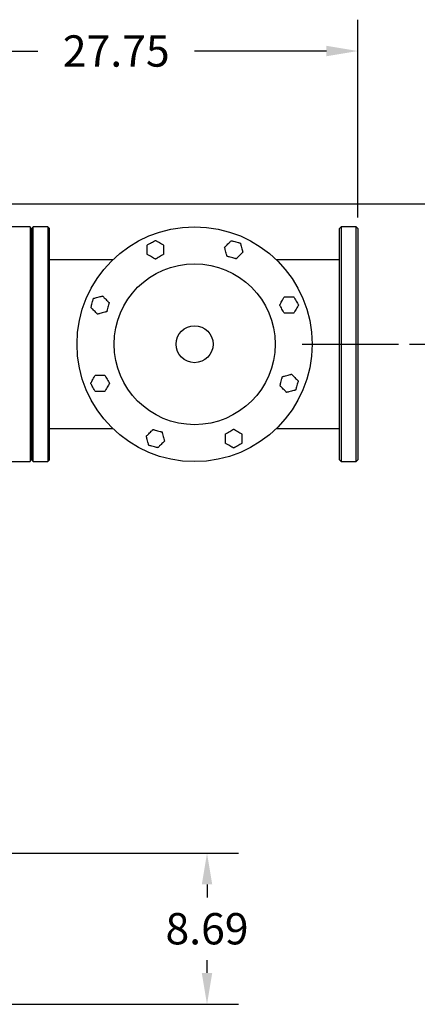
# Model space of a CAD drawing. Units: inches. Extents: x 4 to 348, y 3 to 271.
# Drawn here: x 104 to 127, y 174 to 231 of the extents above; entities that cross this region are included whole.
import ezdxf

# ---------------------------------------------------------------- set-up
doc = ezdxf.new("R2010")
doc.units = ezdxf.units.IN
doc.header["$MEASUREMENT"] = 0
doc.header["$PDSIZE"] = -1
doc.layers.add('DIMENSION', color=7, linetype='Continuous')
doc.layers.add('DIMENSIONS', color=7, linetype='Continuous')
doc.dimstyles.get("Standard").update_dxf_attribs({"dimscale": 10, "dimtxt": 0.18, "dimasz": 0.18, "dimexe": 0.18, "dimexo": 0.0625, "dimgap": 0.09, "dimtad": 0, "dimtih": 1, "dimtoh": 1, "dimzin": 0, "dimdsep": 46, "dimtxsty": 'Standard', "dimcen": 0.09, "dimadec": 0, "dimazin": 0, "dimtfac": 1, "dimtofl": 0, "dimtmove": 0, "dimatfit": 3, "dimfxl": 0, "dimtolj": 1, "dimtzin": 0, "dimarcsym": 0})

# ---------------------------------------------------------------- blocks, each defined once
blk = doc.blocks.new('_D_3')
at = {"layer": 'Defpoints', "color": 0}
for p in [(95.487, 220.218), (125.574, 212.156), (136.315, 212.156)]:
    blk.add_point(p, dxfattribs=at)
at = {"layer": 'DIMENSIONS', "color": 0, "lineweight": -2}
for p, q in [((96.112, 220.218), (138.115, 220.218)), ((136.315, 218.418), (136.315, 217.987)), ((136.315, 213.956), (136.315, 214.387)), ((126.199, 212.156), (138.115, 212.156))]:
    blk.add_line(p, q, dxfattribs=at)
at = {"layer": 'DIMENSIONS', "color": 0}
for points in [[(136.015, 218.418), (136.615, 218.418), (136.315, 220.218)], [(136.015, 213.956), (136.615, 213.956), (136.315, 212.156)]]:
    blk.add_solid(points, dxfattribs=at)
at = {"layer": 'DIMENSIONS', "color": 0, "insert": (136.315, 217.087), "char_height": 1.8, "attachment_point": 2}
blk.add_mtext('\\A1;8.00', dxfattribs=at)
blk = doc.blocks.new('_D_6')
at = {"layer": 'Defpoints', "color": 0}
for p in [(123.237, 229.006), (95.487, 220.218), (123.237, 218.806)]:
    blk.add_point(p, dxfattribs=at)
at = {"layer": 'DIMENSION', "color": 0, "lineweight": -2}
for p, q in [((95.487, 220.843), (95.487, 230.806)), ((123.237, 219.431), (123.237, 230.806)), ((97.287, 229.006), (104.862, 229.006)), ((121.437, 229.006), (113.862, 229.006))]:
    blk.add_line(p, q, dxfattribs=at)
at = {"layer": 'DIMENSION', "color": 0}
for points in [[(97.287, 229.306), (97.287, 228.706), (95.487, 229.006)], [(121.437, 229.306), (121.437, 228.706), (123.237, 229.006)]]:
    blk.add_solid(points, dxfattribs=at)
at = {"layer": 'DIMENSION', "color": 0, "insert": (109.362, 229.906), "char_height": 1.8, "attachment_point": 2}
blk.add_mtext('\\A1;27.75', dxfattribs=at)
blk = doc.blocks.new('_D_7')
at = {"layer": 'Defpoints', "color": 0}
for p in [(93.299, 182.906), (95.487, 174.218), (114.576, 174.218)]:
    blk.add_point(p, dxfattribs=at)
at = {"layer": 'DIMENSION', "color": 0, "lineweight": -2}
for p, q in [((93.924, 182.906), (116.376, 182.906)), ((114.576, 181.106), (114.576, 180.362)), ((114.576, 176.018), (114.576, 176.762)), ((96.112, 174.218), (116.376, 174.218))]:
    blk.add_line(p, q, dxfattribs=at)
at = {"layer": 'DIMENSION', "color": 0}
for points in [[(114.276, 181.106), (114.876, 181.106), (114.576, 182.906)], [(114.276, 176.018), (114.876, 176.018), (114.576, 174.218)]]:
    blk.add_solid(points, dxfattribs=at)
at = {"layer": 'DIMENSION', "color": 0, "insert": (114.576, 179.462), "char_height": 1.8, "attachment_point": 2}
blk.add_mtext('\\A1;8.69', dxfattribs=at)

msp = doc.modelspace()

# ---------------------------------------------------------------- linework, layer by layer
at = {"color": 7, "linetype": 'Continuous', "lineweight": 25}
for p, q in [((104.424, 218.906), (103.367, 218.906)), ((104.424, 218.906), (104.424, 205.406)), ((104.587, 218.906), (104.487, 218.806)), ((104.487, 218.806), (104.487, 205.506)), ((105.437, 218.906), (104.587, 218.906)), ((104.587, 205.406), (104.587, 218.906)), ((105.537, 218.806), (105.437, 218.906)), ((105.437, 218.906), (105.437, 205.406)), ((105.537, 205.506), (105.537, 218.806)), ((122.287, 218.906), (122.187, 218.806)), ((122.187, 205.506), (122.187, 218.806)), ((123.137, 218.906), (122.287, 218.906)), ((122.287, 218.906), (122.287, 205.406)), ((123.237, 218.806), (123.137, 218.906)), ((123.137, 205.406), (123.137, 218.906)), ((123.237, 218.806), (123.237, 205.506)), ((104.487, 217.001), (104.424, 217.001)), ((109.161, 216.999), (105.537, 216.999)), ((122.187, 216.999), (118.563, 216.999)), ((104.424, 207.311), (104.487, 207.311)), ((105.537, 207.312), (109.161, 207.312)), ((118.563, 207.312), (122.187, 207.312)), ((104.487, 205.506), (104.587, 205.406)), ((105.437, 205.406), (105.537, 205.506)), ((122.187, 205.506), (122.287, 205.406)), ((123.137, 205.406), (123.237, 205.506)), ((103.367, 205.406), (104.424, 205.406)), ((104.587, 205.406), (105.437, 205.406)), ((122.287, 205.406), (123.137, 205.406))]:
    msp.add_line(p, q, dxfattribs=at)
for radius in [6.75, 4.625, 1.063]:
    msp.add_circle((113.862, 212.156), radius, dxfattribs=at)
for points, knots in [([(111.145, 217.854), (111.157, 217.861), (111.19, 217.881), (111.274, 217.929), (111.384, 217.992), (111.49, 218.054), (111.565, 218.097), (111.599, 218.116), (111.611, 218.123), (111.613, 218.125)], [0, 0, 0, 0, 0.097349, 0.256835, 0.5081678, 0.7669223, 0.8937928, 0.979374, 1, 1, 1, 1]), ([(111.613, 218.125), (111.616, 218.123), (111.628, 218.116), (111.662, 218.097), (111.736, 218.054), (111.841, 217.993), (111.951, 217.93), (112.036, 217.881), (112.07, 217.861), (112.082, 217.854)], [0, 0, 0, 0, 0.020626, 0.106207, 0.233077, 0.484158, 0.743166, 0.902651, 1, 1, 1, 1]), ([(115.587, 217.724), (115.589, 217.725), (115.599, 217.735), (115.631, 217.768), (115.695, 217.832), (115.778, 217.915), (115.861, 217.997), (115.923, 218.059), (115.956, 218.092), (115.966, 218.103), (115.97, 218.106)], [0, 0, 0, 0, 0.0163175, 0.1068617, 0.2751591, 0.4999074, 0.7215204, 0.8895952, 0.9646864, 1, 1, 1, 1]), ([(115.97, 218.106), (115.984, 218.103), (116.021, 218.093), (116.115, 218.068), (116.237, 218.035), (116.355, 218.003), (116.439, 217.981), (116.476, 217.971), (116.49, 217.967), (116.493, 217.966)], [0, 0, 0, 0, 0.097349, 0.256835, 0.5081678, 0.7669223, 0.8937928, 0.979374, 1, 1, 1, 1]), ([(116.493, 217.966), (116.493, 217.964), (116.497, 217.95), (116.507, 217.912), (116.529, 217.83), (116.561, 217.712), (116.594, 217.59), (116.619, 217.494), (116.629, 217.457), (116.633, 217.443)], [0, 0, 0, 0, 0.020626, 0.106207, 0.233077, 0.484158, 0.743166, 0.902651, 1, 1, 1, 1]), ([(111.145, 217.313), (111.145, 217.315), (111.145, 217.329), (111.145, 217.375), (111.145, 217.466), (111.145, 217.583), (111.145, 217.7), (111.145, 217.787), (111.145, 217.834), (111.145, 217.849), (111.145, 217.854)], [0, 0, 0, 0, 0.016318, 0.106862, 0.275159, 0.499907, 0.72152, 0.889595, 0.964686, 1, 1, 1, 1]), ([(111.613, 217.042), (111.611, 217.044), (111.599, 217.051), (111.565, 217.07), (111.491, 217.113), (111.385, 217.174), (111.276, 217.237), (111.19, 217.286), (111.157, 217.306), (111.145, 217.313)], [0, 0, 0, 0, 0.020626, 0.106207, 0.233077, 0.484158, 0.743166, 0.902651, 1, 1, 1, 1]), ([(112.082, 217.313), (112.07, 217.306), (112.036, 217.286), (111.952, 217.238), (111.843, 217.175), (111.737, 217.113), (111.662, 217.07), (111.628, 217.051), (111.616, 217.044), (111.613, 217.042)], [0, 0, 0, 0, 0.097349, 0.256835, 0.5081678, 0.7669223, 0.8937928, 0.979374, 1, 1, 1, 1]), ([(112.082, 217.854), (112.082, 217.852), (112.082, 217.838), (112.082, 217.792), (112.082, 217.701), (112.082, 217.584), (112.082, 217.467), (112.082, 217.38), (112.082, 217.333), (112.082, 217.318), (112.082, 217.313)], [0, 0, 0, 0, 0.016318, 0.106862, 0.275159, 0.499907, 0.72152, 0.889595, 0.964686, 1, 1, 1, 1]), ([(115.727, 217.201), (115.726, 217.203), (115.723, 217.217), (115.713, 217.255), (115.691, 217.337), (115.659, 217.455), (115.626, 217.577), (115.601, 217.673), (115.591, 217.71), (115.587, 217.724)], [0, 0, 0, 0, 0.020626, 0.106207, 0.233077, 0.484158, 0.743166, 0.902651, 1, 1, 1, 1]), ([(116.633, 217.443), (116.631, 217.442), (116.621, 217.432), (116.589, 217.399), (116.525, 217.335), (116.442, 217.252), (116.359, 217.17), (116.297, 217.108), (116.264, 217.075), (116.253, 217.064), (116.25, 217.061)], [0, 0, 0, 0, 0.0163175, 0.1068617, 0.2751591, 0.4999074, 0.7215204, 0.8895952, 0.9646864, 1, 1, 1, 1]), ([(116.25, 217.061), (116.236, 217.064), (116.199, 217.074), (116.105, 217.099), (115.983, 217.132), (115.865, 217.164), (115.781, 217.186), (115.744, 217.196), (115.73, 217.2), (115.727, 217.201)], [0, 0, 0, 0, 0.097349, 0.256835, 0.508168, 0.766922, 0.893793, 0.979374, 1, 1, 1, 1]), ([(107.911, 214.264), (107.915, 214.278), (107.925, 214.315), (107.95, 214.409), (107.983, 214.531), (108.014, 214.649), (108.037, 214.733), (108.047, 214.77), (108.05, 214.784), (108.051, 214.787)], [0, 0, 0, 0, 0.097349, 0.256835, 0.508168, 0.766922, 0.893793, 0.979374, 1, 1, 1, 1]), ([(108.051, 214.787), (108.054, 214.787), (108.068, 214.791), (108.105, 214.801), (108.187, 214.823), (108.305, 214.855), (108.428, 214.888), (108.523, 214.913), (108.56, 214.923), (108.574, 214.927)], [0, 0, 0, 0, 0.0206259, 0.1062069, 0.2330769, 0.4841581, 0.7431658, 0.9026513, 1, 1, 1, 1]), ([(108.574, 214.927), (108.576, 214.925), (108.586, 214.915), (108.618, 214.883), (108.682, 214.819), (108.765, 214.736), (108.848, 214.653), (108.909, 214.591), (108.943, 214.558), (108.953, 214.547), (108.957, 214.544)], [0, 0, 0, 0, 0.016318, 0.106862, 0.275159, 0.499907, 0.72152, 0.889595, 0.964686, 1, 1, 1, 1]), ([(108.957, 214.544), (108.953, 214.53), (108.943, 214.493), (108.918, 214.399), (108.885, 214.277), (108.853, 214.159), (108.831, 214.075), (108.821, 214.038), (108.817, 214.024), (108.817, 214.021)], [0, 0, 0, 0, 0.097349, 0.256835, 0.508168, 0.766922, 0.893793, 0.979374, 1, 1, 1, 1]), ([(118.748, 214.404), (118.75, 214.406), (118.757, 214.419), (118.776, 214.452), (118.819, 214.526), (118.88, 214.632), (118.943, 214.742), (118.992, 214.827), (119.012, 214.86), (119.019, 214.873)], [0, 0, 0, 0, 0.0206259, 0.1062069, 0.2330769, 0.4841581, 0.7431658, 0.9026513, 1, 1, 1, 1]), ([(119.019, 214.873), (119.021, 214.873), (119.035, 214.873), (119.081, 214.873), (119.172, 214.873), (119.289, 214.873), (119.406, 214.873), (119.493, 214.873), (119.54, 214.873), (119.555, 214.873), (119.56, 214.873)], [0, 0, 0, 0, 0.0163175, 0.1068617, 0.2751591, 0.4999074, 0.7215204, 0.8895952, 0.9646864, 1, 1, 1, 1]), ([(119.56, 214.873), (119.567, 214.86), (119.586, 214.827), (119.635, 214.743), (119.698, 214.633), (119.759, 214.527), (119.803, 214.452), (119.822, 214.419), (119.829, 214.406), (119.831, 214.404)], [0, 0, 0, 0, 0.097349, 0.256835, 0.508168, 0.766922, 0.893793, 0.979374, 1, 1, 1, 1]), ([(108.294, 213.881), (108.292, 213.883), (108.282, 213.893), (108.25, 213.925), (108.186, 213.989), (108.103, 214.072), (108.02, 214.155), (107.958, 214.217), (107.925, 214.25), (107.914, 214.26), (107.911, 214.264)], [0, 0, 0, 0, 0.0163175, 0.1068617, 0.2751591, 0.4999074, 0.7215204, 0.8895952, 0.9646864, 1, 1, 1, 1]), ([(108.817, 214.021), (108.814, 214.021), (108.8, 214.017), (108.763, 214.007), (108.68, 213.985), (108.562, 213.953), (108.44, 213.92), (108.345, 213.895), (108.308, 213.885), (108.294, 213.881)], [0, 0, 0, 0, 0.020626, 0.106207, 0.233077, 0.484158, 0.743166, 0.902651, 1, 1, 1, 1]), ([(119.019, 213.935), (119.012, 213.948), (118.992, 213.981), (118.944, 214.065), (118.881, 214.175), (118.819, 214.281), (118.776, 214.356), (118.757, 214.389), (118.75, 214.402), (118.748, 214.404)], [0, 0, 0, 0, 0.097349, 0.256835, 0.5081678, 0.7669223, 0.8937928, 0.979374, 1, 1, 1, 1]), ([(119.56, 213.935), (119.558, 213.935), (119.544, 213.935), (119.498, 213.935), (119.407, 213.935), (119.29, 213.935), (119.173, 213.935), (119.086, 213.935), (119.039, 213.935), (119.024, 213.935), (119.019, 213.935)], [0, 0, 0, 0, 0.016318, 0.106862, 0.275159, 0.499907, 0.72152, 0.889595, 0.964686, 1, 1, 1, 1]), ([(119.831, 214.404), (119.829, 214.402), (119.822, 214.389), (119.803, 214.356), (119.76, 214.282), (119.699, 214.176), (119.636, 214.066), (119.586, 213.981), (119.567, 213.948), (119.56, 213.935)], [0, 0, 0, 0, 0.0206259, 0.1062069, 0.2330769, 0.4841581, 0.7431658, 0.9026513, 1, 1, 1, 1]), ([(107.893, 209.907), (107.894, 209.91), (107.901, 209.922), (107.92, 209.956), (107.963, 210.03), (108.024, 210.135), (108.088, 210.245), (108.137, 210.33), (108.156, 210.364), (108.163, 210.376)], [0, 0, 0, 0, 0.0206259, 0.1062069, 0.2330769, 0.4841581, 0.7431658, 0.9026513, 1, 1, 1, 1]), ([(108.163, 210.376), (108.165, 210.376), (108.18, 210.376), (108.225, 210.376), (108.316, 210.376), (108.433, 210.376), (108.55, 210.376), (108.638, 210.376), (108.685, 210.376), (108.7, 210.376), (108.705, 210.376)], [0, 0, 0, 0, 0.016318, 0.106862, 0.275159, 0.499907, 0.72152, 0.889595, 0.964686, 1, 1, 1, 1]), ([(108.705, 210.376), (108.712, 210.364), (108.731, 210.33), (108.779, 210.246), (108.843, 210.137), (108.904, 210.031), (108.947, 209.956), (108.967, 209.922), (108.974, 209.91), (108.975, 209.907)], [0, 0, 0, 0, 0.097349, 0.256835, 0.5081678, 0.7669223, 0.8937928, 0.979374, 1, 1, 1, 1]), ([(118.767, 209.767), (118.77, 209.781), (118.78, 209.818), (118.805, 209.912), (118.838, 210.034), (118.87, 210.153), (118.892, 210.236), (118.902, 210.274), (118.906, 210.288), (118.907, 210.29)], [0, 0, 0, 0, 0.097349, 0.256835, 0.508168, 0.766922, 0.893793, 0.979374, 1, 1, 1, 1]), ([(118.907, 210.29), (118.909, 210.291), (118.923, 210.295), (118.961, 210.305), (119.043, 210.327), (119.161, 210.358), (119.283, 210.391), (119.379, 210.417), (119.416, 210.427), (119.43, 210.43)], [0, 0, 0, 0, 0.020626, 0.106207, 0.233077, 0.484158, 0.743166, 0.902651, 1, 1, 1, 1]), ([(119.43, 210.43), (119.431, 210.429), (119.441, 210.419), (119.474, 210.386), (119.538, 210.322), (119.62, 210.239), (119.703, 210.156), (119.765, 210.095), (119.798, 210.062), (119.809, 210.051), (119.812, 210.048)], [0, 0, 0, 0, 0.016318, 0.106862, 0.275159, 0.499907, 0.72152, 0.889595, 0.964686, 1, 1, 1, 1]), ([(119.812, 210.048), (119.809, 210.034), (119.799, 209.997), (119.774, 209.903), (119.741, 209.78), (119.709, 209.662), (119.687, 209.579), (119.677, 209.541), (119.673, 209.527), (119.672, 209.525)], [0, 0, 0, 0, 0.097349, 0.256835, 0.508168, 0.766922, 0.893793, 0.979374, 1, 1, 1, 1]), ([(108.163, 209.439), (108.156, 209.451), (108.137, 209.484), (108.088, 209.568), (108.025, 209.678), (107.964, 209.784), (107.92, 209.859), (107.901, 209.893), (107.894, 209.905), (107.893, 209.907)], [0, 0, 0, 0, 0.097349, 0.256835, 0.5081678, 0.7669223, 0.8937928, 0.979374, 1, 1, 1, 1]), ([(108.705, 209.439), (108.702, 209.439), (108.688, 209.439), (108.642, 209.439), (108.552, 209.439), (108.434, 209.439), (108.317, 209.439), (108.23, 209.439), (108.183, 209.439), (108.168, 209.439), (108.163, 209.439)], [0, 0, 0, 0, 0.016318, 0.106862, 0.275159, 0.499907, 0.72152, 0.889595, 0.964686, 1, 1, 1, 1]), ([(108.975, 209.907), (108.974, 209.905), (108.967, 209.893), (108.947, 209.859), (108.905, 209.785), (108.843, 209.679), (108.78, 209.57), (108.731, 209.484), (108.712, 209.451), (108.705, 209.439)], [0, 0, 0, 0, 0.020626, 0.106207, 0.233077, 0.484158, 0.743166, 0.902651, 1, 1, 1, 1]), ([(119.149, 209.385), (119.148, 209.386), (119.138, 209.396), (119.105, 209.429), (119.041, 209.493), (118.958, 209.576), (118.876, 209.658), (118.814, 209.72), (118.781, 209.753), (118.77, 209.764), (118.767, 209.767)], [0, 0, 0, 0, 0.016318, 0.106862, 0.275159, 0.499907, 0.72152, 0.889595, 0.964686, 1, 1, 1, 1]), ([(119.672, 209.525), (119.67, 209.524), (119.656, 209.52), (119.618, 209.51), (119.536, 209.488), (119.418, 209.457), (119.296, 209.424), (119.2, 209.398), (119.163, 209.388), (119.149, 209.385)], [0, 0, 0, 0, 0.020626, 0.106207, 0.233077, 0.484158, 0.743166, 0.902651, 1, 1, 1, 1]), ([(111.091, 206.868), (111.092, 206.87), (111.102, 206.88), (111.135, 206.912), (111.199, 206.976), (111.282, 207.059), (111.364, 207.142), (111.426, 207.203), (111.459, 207.237), (111.47, 207.247), (111.473, 207.251)], [0, 0, 0, 0, 0.0163175, 0.1068617, 0.2751591, 0.4999074, 0.7215204, 0.8895952, 0.9646864, 1, 1, 1, 1]), ([(111.473, 207.251), (111.487, 207.247), (111.524, 207.237), (111.618, 207.212), (111.74, 207.179), (111.858, 207.148), (111.942, 207.125), (111.98, 207.115), (111.993, 207.111), (111.996, 207.111)], [0, 0, 0, 0, 0.097349, 0.256835, 0.508168, 0.766922, 0.893793, 0.979374, 1, 1, 1, 1]), ([(115.641, 206.999), (115.654, 207.006), (115.687, 207.025), (115.771, 207.073), (115.881, 207.137), (115.987, 207.198), (116.062, 207.241), (116.095, 207.261), (116.108, 207.268), (116.11, 207.269)], [0, 0, 0, 0, 0.097349, 0.256835, 0.508168, 0.766922, 0.893793, 0.979374, 1, 1, 1, 1]), ([(116.11, 207.269), (116.112, 207.268), (116.125, 207.261), (116.158, 207.241), (116.232, 207.199), (116.338, 207.138), (116.448, 207.074), (116.533, 207.025), (116.566, 207.006), (116.579, 206.999)], [0, 0, 0, 0, 0.020626, 0.106207, 0.233077, 0.484158, 0.743166, 0.902651, 1, 1, 1, 1]), ([(111.231, 206.345), (111.23, 206.348), (111.226, 206.362), (111.216, 206.399), (111.194, 206.481), (111.163, 206.6), (111.13, 206.722), (111.104, 206.817), (111.094, 206.854), (111.091, 206.868)], [0, 0, 0, 0, 0.020626, 0.106207, 0.233077, 0.484158, 0.743166, 0.902651, 1, 1, 1, 1]), ([(112.136, 206.588), (112.135, 206.586), (112.125, 206.576), (112.092, 206.544), (112.028, 206.48), (111.945, 206.397), (111.862, 206.314), (111.801, 206.252), (111.768, 206.219), (111.757, 206.209), (111.753, 206.205)], [0, 0, 0, 0, 0.016318, 0.106862, 0.275159, 0.499907, 0.72152, 0.889595, 0.964686, 1, 1, 1, 1]), ([(111.996, 207.111), (111.997, 207.108), (112.001, 207.094), (112.011, 207.057), (112.033, 206.974), (112.064, 206.856), (112.097, 206.734), (112.123, 206.639), (112.132, 206.602), (112.136, 206.588)], [0, 0, 0, 0, 0.020626, 0.106207, 0.233077, 0.484158, 0.743166, 0.902651, 1, 1, 1, 1]), ([(115.641, 206.457), (115.641, 206.459), (115.641, 206.474), (115.641, 206.519), (115.641, 206.61), (115.641, 206.727), (115.641, 206.844), (115.641, 206.932), (115.641, 206.979), (115.641, 206.994), (115.641, 206.999)], [0, 0, 0, 0, 0.016318, 0.106862, 0.275159, 0.499907, 0.72152, 0.889595, 0.964686, 1, 1, 1, 1]), ([(116.579, 206.999), (116.579, 206.996), (116.579, 206.982), (116.579, 206.936), (116.579, 206.846), (116.579, 206.729), (116.579, 206.611), (116.579, 206.524), (116.579, 206.477), (116.579, 206.462), (116.579, 206.457)], [0, 0, 0, 0, 0.016318, 0.106862, 0.275159, 0.499907, 0.72152, 0.889595, 0.964686, 1, 1, 1, 1]), ([(111.753, 206.205), (111.739, 206.209), (111.703, 206.219), (111.609, 206.244), (111.486, 206.277), (111.368, 206.308), (111.285, 206.331), (111.247, 206.341), (111.233, 206.344), (111.231, 206.345)], [0, 0, 0, 0, 0.097349, 0.256835, 0.508168, 0.766922, 0.893793, 0.979374, 1, 1, 1, 1]), ([(116.11, 206.187), (116.108, 206.188), (116.095, 206.195), (116.062, 206.215), (115.988, 206.257), (115.882, 206.318), (115.772, 206.382), (115.687, 206.431), (115.654, 206.45), (115.641, 206.457)], [0, 0, 0, 0, 0.020626, 0.106207, 0.233077, 0.484158, 0.743166, 0.902651, 1, 1, 1, 1]), ([(116.579, 206.457), (116.566, 206.45), (116.533, 206.431), (116.449, 206.382), (116.339, 206.319), (116.233, 206.258), (116.158, 206.215), (116.125, 206.195), (116.112, 206.188), (116.11, 206.187)], [0, 0, 0, 0, 0.097349, 0.256835, 0.5081678, 0.7669223, 0.8937928, 0.979374, 1, 1, 1, 1])]:
    msp.add_open_spline(points, degree=3, knots=knots, dxfattribs=at)
at = {"layer": 'DIMENSION'}
msp.add_line((120.042, 212.156), (125.574, 212.156), dxfattribs=at)

# ---------------------------------------------------------------- dimensions: what is measured, and where the dimension line sits
dim = msp.add_linear_dim(base=(123.237, 229.006), p1=(95.487, 220.218), p2=(123.237, 218.806), dimstyle='Standard', dxfattribs=at)
dim.commit()
dim.dimension.update_dxf_attribs({"geometry": '_D_6', "text_midpoint": (109.362, 229.006), "dimtype": 160})
dim = msp.add_linear_dim(base=(114.576, 174.218), p1=(93.299, 182.906), p2=(95.487, 174.218), angle=90, dimstyle='Standard', dxfattribs=at)
dim.commit()
dim.dimension.update_dxf_attribs({"geometry": '_D_7', "text_midpoint": (114.576, 178.562), "dimtype": 160})
at = {"layer": 'DIMENSIONS'}
dim = msp.add_linear_dim(base=(136.315, 212.156), p1=(95.487, 220.218), p2=(125.574, 212.156), angle=90, text='8.00', dimstyle='Standard', dxfattribs=at)
dim.commit()
dim.dimension.update_dxf_attribs({"geometry": '_D_3', "text_midpoint": (136.315, 216.187), "dimtype": 160})

doc.saveas('drawing.dxf')
